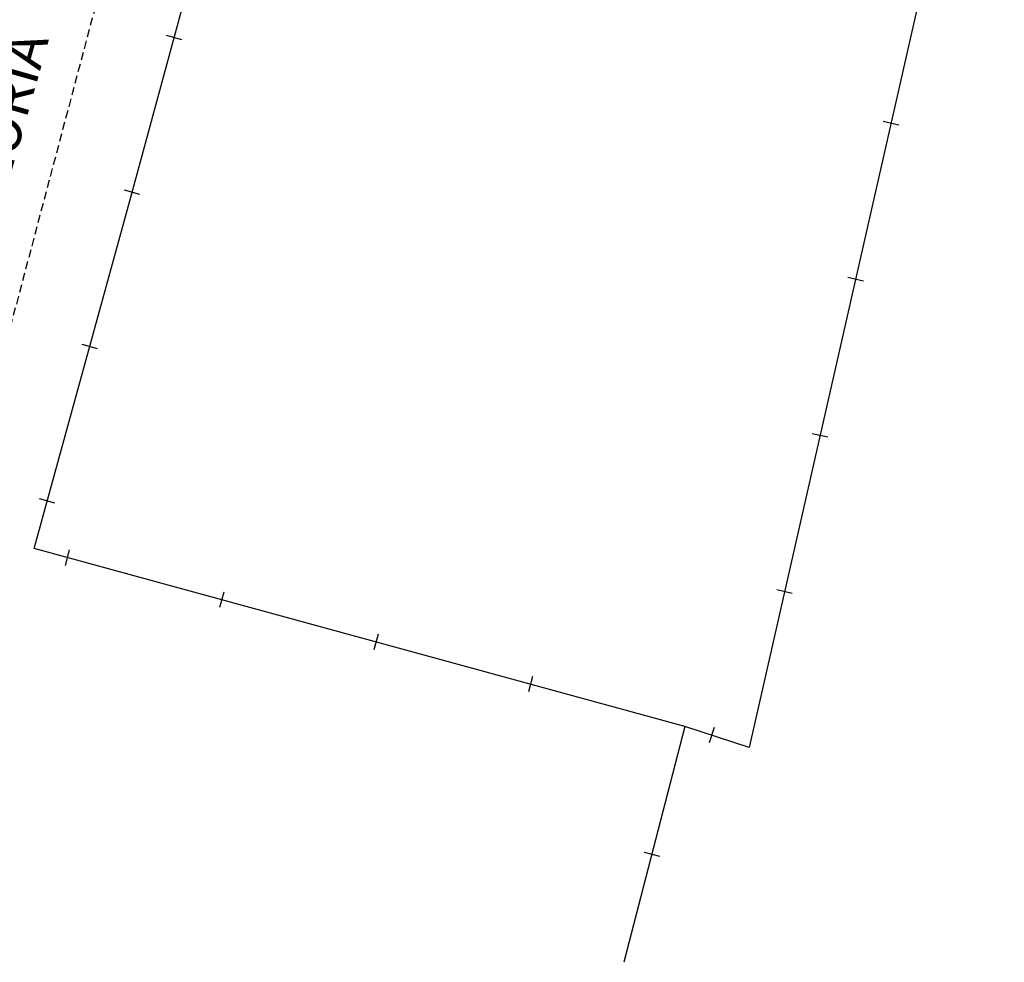
# Model space of a CAD drawing. Extents: x -1631 to -442, y -171 to 670.
# Drawn here: x -1276 to -1215, y 359 to 417 of the extents above; entities that cross this region are included whole.
import ezdxf

# ---------------------------------------------------------------- set-up
doc = ezdxf.new("R2010")
doc.units = 0
doc.header["$LTSCALE"] = 0.5
doc.linetypes.add('DASHEDX2', pattern=[1.5, 1, -0.5])
for name, color, linetype in [('2', 8, 'CONTINUOUS'), ('CONSTRUTIVO', 2, 'CONTINUOUS'), ('TEXTO', 2, 'CONTINUOUS')]:
    doc.layers.add(name, color=color, linetype=linetype)
doc.styles.add('L100', font='simplex', dxfattribs={"height": 1.25})

# ---------------------------------------------------------------- blocks, each defined once
blk = doc.blocks.new('TIC2')
at = {"layer": '2'}
blk.add_line((0, -0.25), (0, 0.25), dxfattribs=at)

msp = doc.modelspace()

# ---------------------------------------------------------------- linework, layer by layer
at = {"layer": 'CONSTRUTIVO', "linetype": 'CONTINUOUS', "flags": 128}
for points in [[(-1275.49041, 384.42663), (-1269.5083, 406.14999), (-1261.08207, 437.19229), (-1247.40966, 438.19907), (-1231.13489, 440.73029), (-1214.89742, 442.1262), (-1230.84157, 372.00679)], [(-1234.84423, 373.32227), (-1275.49041, 384.42663)], [(-1230.84157, 372.00679), (-1234.84423, 373.32227), (-1238.66688, 358.58961)]]:
    msp.add_lwpolyline(points, dxfattribs=at)
at = {"layer": 'CONSTRUTIVO', "linetype": 'DASHEDX2', "flags": 128}
msp.add_lwpolyline([(-1265.53534, 438.39374), (-1271.86503, 417.54893), (-1278.35461, 393.10024)], dxfattribs=at)

# ---------------------------------------------------------------- block references
at = {"layer": 'CONSTRUTIVO', "linetype": 'CONTINUOUS', "xscale": 2, "yscale": 2, "zscale": 2}
for p, rotation in [((-1266.74403, 416.3336), 74.81335066338062), ((-1221.97254, 411.01115), 257.1895815939932), ((-1269.36367, 406.68283), 74.81335066338062), ((-1224.18979, 401.26006), 257.1895815939932), ((-1272.01666, 397.04117), 74.60369556961452), ((-1226.40705, 391.50897), 257.1895815939932), ((-1274.6716, 387.40005), 74.60369556961452), ((-1273.43019, 383.86379), 164.7199066029674), ((-1263.7837, 381.22841), 164.7199066029674), ((-1228.62431, 381.75788), 257.1895815939932), ((-1254.13721, 378.59303), 164.7199066029674), ((-1244.49072, 375.95765), 164.7199066029674), ((-1233.17334, 372.77313), 161.8068048311651), ((-1236.91402, 365.34524), 255.4543556603842)]:
    msp.add_blockref('TIC2', p, dxfattribs=dict(at, rotation=rotation))

# ---------------------------------------------------------------- texts
at = {"layer": 'TEXTO', "color": 2, "linetype": 'CONTINUOUS', "style": 'L100'}
msp.add_text('RUA N.S. DA GLÓRIA', height=2.5, rotation=74.16937, dxfattribs=at).set_placement((-1283.22987, 385.66249))

doc.saveas('drawing.dxf')
